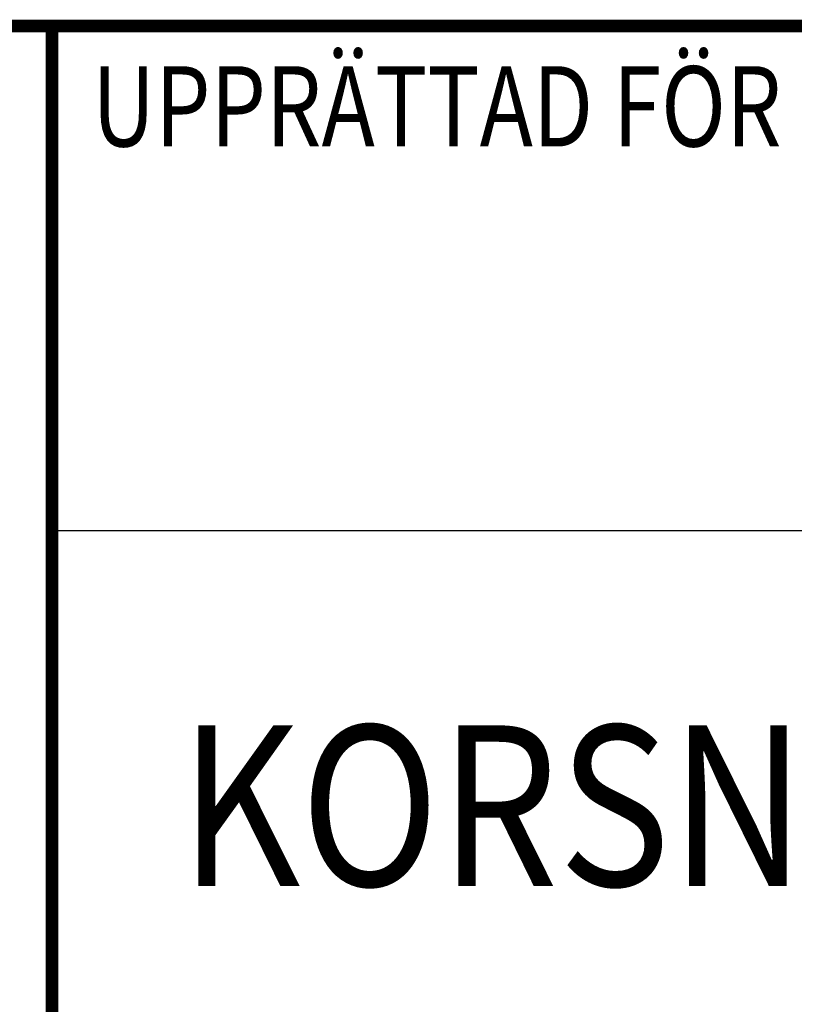
# Model space of a CAD drawing. Units: metres. Extents: x 65 to 326, y 42 to 161.
# Drawn here: x 210 to 214, y 53 to 59 of the extents above; entities that cross this region are included whole.
import ezdxf
from ezdxf.enums import TextEntityAlignment as Align

# ---------------------------------------------------------------- set-up
doc = ezdxf.new("R2010")
doc.units = ezdxf.units.M
doc.header["$LTSCALE"] = 0.4
for name, color, linetype in [('ST032', 7, 'CONTINUOUS'), ('ST033', 7, 'CONTINUOUS'), ('ST034', 3, 'CONTINUOUS')]:
    doc.layers.add(name, color=color, linetype=linetype)
doc.styles.add('ISO', font='iso.shx')
doc.styles.add('ROMAN0', font='SIMPLEX')

# ---------------------------------------------------------------- blocks, each defined once
blk = doc.blocks.new('EB2')
at = {"layer": 'ST032', "const_width": 0.15, "flags": 128}
blk.add_lwpolyline([(-37.778, 24.555), (-37.778, 0)], dxfattribs=at)
at = {"layer": 'ST033', "const_width": 0.15, "flags": 128}
blk.add_lwpolyline([(-68, 0), (-68, 24.555), (0, 24.555), (0, 0)], close=True, dxfattribs=at)
at = {"layer": 'ST033'}
for tag, p, style in [('UNDERRUBRIK_1', (-36.205, 11.025), 'ROMAN0'), ('RITNINGSTYP', (-36.247, 7.83), 'ROMAN0'), ('UNDERRUBRIK_2', (-36.29, 4.635), 'ROMAN0'), ('REVIDERING', (-2.833, 0.472), 'ISO')]:
    blk.add_attdef(tag, p, '', height=1.322, dxfattribs=dict(at, style=style))
at = {"layer": 'ST033', "style": 'ISO'}
for tag, width, p, p2 in [('HANDLÄGGARE', 1.447407, (-67.055, 8.028), (-52.155, 8.028)), ('RITAD/KONSTRUERAD', 0.524691, (-56.666, 4.25), (-48.639, 4.25)), ('DWG-FIL', 1.451613, (-67.055, 4.25), (-58.555, 4.25)), ('GATUBOLAGETS_DIARIENUMMER', 0.35865, (-46.75, 4.25), (-38.722, 4.25)), ('DATUM_GODKÄND', 0.675974, (-67.055, 0.472), (-58.628, 0.472)), ('BESTÄLLARENS_OBJEKTSNUMMER', 0.494071, (-30.222, 0.472), (-18.417, 0.472)), ('SKALA', 1.06383, (-36.833, 0.472), (-32.111, 0.472)), ('RITNINGSNUMMER', 0.984252, (-16.528, 0.472), (-4.722, 0.472))]:
    blk.add_attdef(tag, text='', height=1.322, dxfattribs=dict(at, width=width)).set_placement(p, p2, align=Align.FIT)
at = {"layer": 'ST034', "style": 'ROMAN0', "width": 1.747189}
blk.add_attdef('PROJEKTNAMN', text='', height=1.889, dxfattribs=at).set_placement((-36.278, 14.437), (-1.705, 14.437), align=Align.FIT)
blk = doc.blocks.new('etrny1')
at = {"layer": 'ST032'}
blk.add_line((37.778, -5.938), (0, -5.938), dxfattribs=at)
at = {"layer": 'ST032', "width": 0.8}
blk.add_text('UPPRÄTTAD FÖR', height=0.94444, dxfattribs=at).set_placement((0.472, -1.417))

msp = doc.modelspace()

# ---------------------------------------------------------------- block references
at = {"layer": 'ST032'}
ref = msp.add_blockref('EB2', (228.9872, 46.3422), dxfattribs=dict(at, xscale=0.5, yscale=0.5, zscale=0.5))
ref.add_attrib('PROJEKTNAMN', 'KORSNING MELLAN LOKALGATOR', dxfattribs={"layer": 'ST034', "height": 0.94444, "style": 'ROMAN0', "width": 0.750745}).set_placement((210.848, 53.5608), (228.135, 53.5608), align=Align.FIT)
at = {"layer": 'ST032', "xscale": 0.5, "yscale": 0.5, "zscale": 0.5}
msp.add_blockref('etrny1', (210.0984, 58.6199), dxfattribs=at)

doc.saveas('drawing.dxf')
